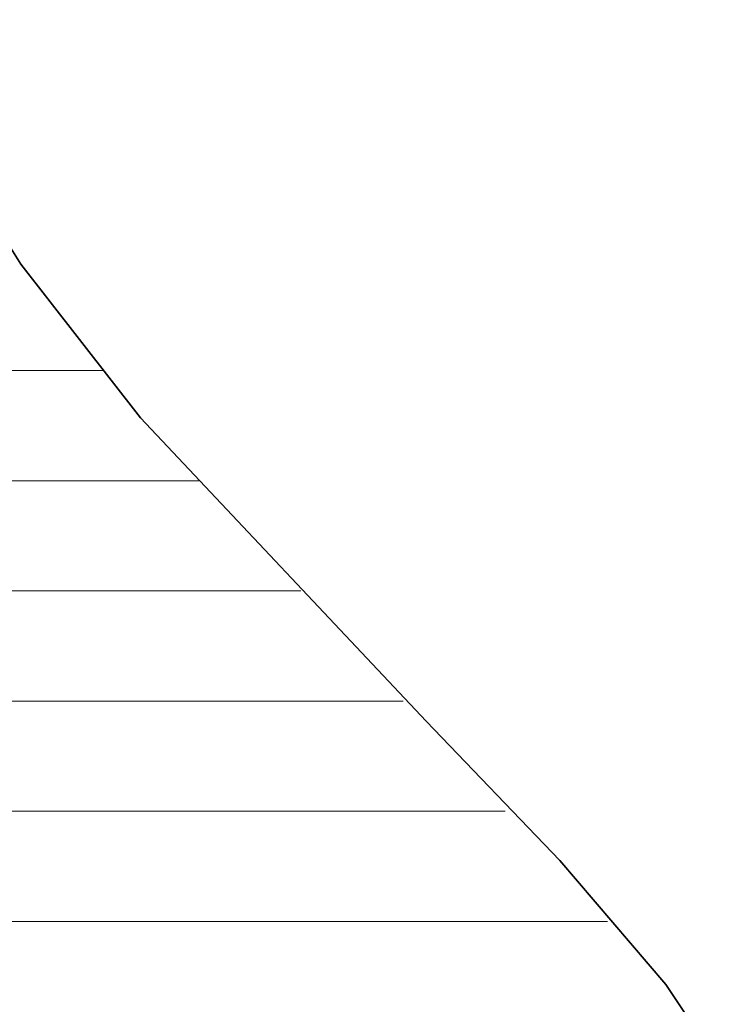
# Model space of a CAD drawing. Units: millimetres. Extents: x 0 to 7425, y 0 to 5250.
# Drawn here: x 5209 to 5237, y 281 to 320 of the extents above; entities that cross this region are included whole.
import ezdxf

# ---------------------------------------------------------------- set-up
doc = ezdxf.new("R2010")
doc.units = ezdxf.units.MM
doc.header["$MEASUREMENT"] = 0
doc.layers.add('(1) Shape lines', color=7, linetype='Continuous', lineweight=35)
doc.layers.add('(9) Sheet', color=7, linetype='Continuous', lineweight=35)

# ---------------------------------------------------------------- blocks, each defined once
blk = doc.blocks.new('HATCH_533_303f1848-634d-473d-a752-076a250ca0ed')
at = {"layer": '(1) Shape lines', "color": 0, "lineweight": 9}
for p, q in [((5208.792, 306.25), (5208.327, 306.25)), ((5208.792, 301.875), (5208.35, 301.875)), ((5208.792, 297.5), (5208.372, 297.5)), ((5208.792, 293.125), (5208.395, 293.125)), ((5208.792, 288.75), (5208.417, 288.75)), ((5208.792, 284.375), (5208.44, 284.375))]:
    blk.add_line(p, q, dxfattribs=at)
blk = doc.blocks.new('HATCH_540_aeabc6e1-af3d-4c73-84af-8f1fd9884945')
at = {"layer": '(1) Shape lines', "color": 0, "lineweight": 9}
for p, q in [((5208.794, 306.25), (5208.792, 306.25)), ((5208.796, 301.875), (5208.792, 301.875)), ((5208.798, 297.5), (5208.792, 297.5)), ((5208.8, 293.125), (5208.792, 293.125)), ((5208.802, 288.75), (5208.792, 288.75)), ((5208.804, 284.375), (5208.792, 284.375))]:
    blk.add_line(p, q, dxfattribs=at)
blk = doc.blocks.new('HATCH_541_dfe96243-e394-4d55-91af-6b93e14029e1')
at = {"layer": '(1) Shape lines', "color": 0, "lineweight": 9}
for p, q in [((5208.837, 306.25), (5208.794, 306.25)), ((5208.837, 301.875), (5208.796, 301.875)), ((5208.837, 297.5), (5208.798, 297.5)), ((5208.837, 293.125), (5208.8, 293.125)), ((5208.837, 288.75), (5208.802, 288.75)), ((5208.837, 284.375), (5208.804, 284.375))]:
    blk.add_line(p, q, dxfattribs=at)
blk = doc.blocks.new('HATCH_548_3ccf4898-d4fa-4d7d-a326-c9da150cc30a')
at = {"layer": '(1) Shape lines', "color": 0, "lineweight": 9}
for p, q in [((5208.849, 306.25), (5208.837, 306.25)), ((5208.862, 301.875), (5208.837, 301.875)), ((5208.875, 297.5), (5208.837, 297.5)), ((5208.888, 293.125), (5208.837, 293.125)), ((5208.901, 288.75), (5208.837, 288.75)), ((5208.914, 284.375), (5208.837, 284.375))]:
    blk.add_line(p, q, dxfattribs=at)
blk = doc.blocks.new('HATCH_549_1899e480-b5e6-4d1b-af56-9196f3cac7e4')
at = {"layer": '(1) Shape lines', "color": 0, "lineweight": 9}
for p, q in [((5209.117, 306.25), (5208.849, 306.25)), ((5209.117, 301.875), (5208.862, 301.875)), ((5209.117, 297.5), (5208.875, 297.5)), ((5209.117, 293.125), (5208.888, 293.125)), ((5209.117, 288.75), (5208.901, 288.75)), ((5209.117, 284.375), (5208.914, 284.375))]:
    blk.add_line(p, q, dxfattribs=at)
blk = doc.blocks.new('HATCH_556_2eb17d12-03f0-443d-9e90-72fdbaa337bf')
at = {"layer": '(1) Shape lines', "color": 0, "lineweight": 9}
for p, q in [((5209.118, 306.25), (5209.117, 306.25)), ((5209.118, 301.875), (5209.117, 301.875)), ((5209.118, 297.5), (5209.117, 297.5)), ((5209.118, 293.125), (5209.117, 293.125)), ((5209.118, 288.75), (5209.117, 288.75)), ((5209.118, 284.375), (5209.117, 284.375))]:
    blk.add_line(p, q, dxfattribs=at)
blk = doc.blocks.new('HATCH_557_a72a9ef9-5afb-41c4-9f42-7ffd52a150e0')
at = {"layer": '(1) Shape lines', "color": 0, "lineweight": 9}
for p, q in [((5209.12, 306.25), (5209.118, 306.25)), ((5209.12, 301.875), (5209.118, 301.875)), ((5209.12, 297.5), (5209.118, 297.5)), ((5209.12, 293.125), (5209.118, 293.125)), ((5209.12, 288.75), (5209.118, 288.75)), ((5209.12, 284.375), (5209.118, 284.375))]:
    blk.add_line(p, q, dxfattribs=at)
blk = doc.blocks.new('HATCH_564_be22f77e-9be4-40d1-a17c-aec96f9bbdcd')
at = {"layer": '(1) Shape lines', "color": 0, "lineweight": 9}
for p, q in [((5209.128, 306.25), (5209.12, 306.25)), ((5209.137, 301.875), (5209.12, 301.875)), ((5209.147, 297.5), (5209.12, 297.5)), ((5209.156, 293.125), (5209.12, 293.125)), ((5209.166, 288.75), (5209.12, 288.75)), ((5209.175, 284.375), (5209.12, 284.375))]:
    blk.add_line(p, q, dxfattribs=at)
blk = doc.blocks.new('HATCH_565_be632efc-d0fc-46ab-8292-f2e7de92c3be')
at = {"layer": '(1) Shape lines', "color": 0, "lineweight": 9}
for p, q in [((5209.322, 306.25), (5209.128, 306.25)), ((5209.322, 301.875), (5209.137, 301.875)), ((5209.322, 297.5), (5209.147, 297.5)), ((5209.322, 293.125), (5209.156, 293.125)), ((5209.322, 288.75), (5209.166, 288.75)), ((5209.322, 284.375), (5209.175, 284.375))]:
    blk.add_line(p, q, dxfattribs=at)
blk = doc.blocks.new('HATCH_572_59df125b-87de-4971-b6d9-19bbcfd5b83f')
at = {"layer": '(1) Shape lines', "color": 0, "lineweight": 9}
for p, q in [((5209.326, 306.25), (5209.322, 306.25)), ((5209.332, 301.875), (5209.322, 301.875)), ((5209.337, 297.5), (5209.322, 297.5)), ((5209.342, 293.125), (5209.322, 293.125)), ((5209.348, 288.75), (5209.322, 288.75)), ((5209.353, 284.375), (5209.322, 284.375))]:
    blk.add_line(p, q, dxfattribs=at)
blk = doc.blocks.new('HATCH_573_d109ddbc-9138-45d2-97dc-b788e2f4be4f')
at = {"layer": '(1) Shape lines', "color": 0, "lineweight": 9}
for p, q in [((5209.436, 306.25), (5209.326, 306.25)), ((5209.436, 301.875), (5209.332, 301.875)), ((5209.436, 297.5), (5209.337, 297.5)), ((5209.436, 293.125), (5209.342, 293.125)), ((5209.436, 288.75), (5209.348, 288.75)), ((5209.436, 284.375), (5209.353, 284.375))]:
    blk.add_line(p, q, dxfattribs=at)
blk = doc.blocks.new('HATCH_580_d4335c5e-c056-4086-aa92-069824d3a0cd')
at = {"layer": '(1) Shape lines', "color": 0, "lineweight": 9}
for p, q in [((5209.445, 306.25), (5209.436, 306.25)), ((5209.457, 301.875), (5209.436, 301.875)), ((5209.469, 297.5), (5209.436, 297.5)), ((5209.481, 293.125), (5209.436, 293.125)), ((5209.493, 288.75), (5209.436, 288.75)), ((5209.505, 284.375), (5209.436, 284.375))]:
    blk.add_line(p, q, dxfattribs=at)
blk = doc.blocks.new('HATCH_581_980eb21f-1462-4539-8130-d879a5dc1000')
at = {"layer": '(1) Shape lines', "color": 0, "lineweight": 9}
for p, q in [((5209.689, 306.25), (5209.445, 306.25)), ((5209.689, 301.875), (5209.457, 301.875)), ((5209.689, 297.5), (5209.469, 297.5)), ((5209.689, 293.125), (5209.481, 293.125)), ((5209.689, 288.75), (5209.493, 288.75)), ((5209.689, 284.375), (5209.505, 284.375))]:
    blk.add_line(p, q, dxfattribs=at)
blk = doc.blocks.new('HATCH_588_d4af22a6-084e-447c-ba7f-15b8350211e8')
at = {"layer": '(1) Shape lines', "color": 0, "lineweight": 9}
for p, q in [((5209.705, 306.25), (5209.689, 306.25)), ((5209.727, 301.875), (5209.689, 301.875)), ((5209.75, 297.5), (5209.689, 297.5)), ((5209.773, 293.125), (5209.689, 293.125)), ((5209.795, 288.75), (5209.689, 288.75)), ((5209.818, 284.375), (5209.689, 284.375))]:
    blk.add_line(p, q, dxfattribs=at)
blk = doc.blocks.new('HATCH_589_8046493a-f682-4194-87bd-2fe74b5f2c83')
at = {"layer": '(1) Shape lines', "color": 0, "lineweight": 9}
for p, q in [((5210.169, 306.25), (5209.705, 306.25)), ((5210.169, 301.875), (5209.727, 301.875)), ((5210.169, 297.5), (5209.75, 297.5)), ((5210.169, 293.125), (5209.773, 293.125)), ((5210.169, 288.75), (5209.795, 288.75)), ((5210.169, 284.375), (5209.818, 284.375))]:
    blk.add_line(p, q, dxfattribs=at)
blk = doc.blocks.new('HATCH_596_f16c7767-4e86-4e02-a9a5-3cb518ada225')
at = {"layer": '(1) Shape lines', "color": 0, "lineweight": 9}
for p, q in [((5210.176, 306.25), (5210.169, 306.25)), ((5210.189, 301.875), (5210.169, 301.875)), ((5210.202, 297.5), (5210.169, 297.5)), ((5210.215, 293.125), (5210.169, 293.125)), ((5210.228, 288.75), (5210.169, 288.75)), ((5210.241, 284.375), (5210.169, 284.375))]:
    blk.add_line(p, q, dxfattribs=at)
blk = doc.blocks.new('HATCH_597_24d776db-2f84-4a1a-b3ad-95aaed81f943')
at = {"layer": '(1) Shape lines', "color": 0, "lineweight": 9}
for p, q in [((5210.443, 306.25), (5210.176, 306.25)), ((5210.443, 301.875), (5210.189, 301.875)), ((5210.443, 297.5), (5210.202, 297.5)), ((5210.443, 293.125), (5210.215, 293.125)), ((5210.443, 288.75), (5210.228, 288.75)), ((5210.443, 284.375), (5210.241, 284.375))]:
    blk.add_line(p, q, dxfattribs=at)
blk = doc.blocks.new('HATCH_604_84fd2aac-6ec7-406e-9fcd-59f358b06987')
at = {"layer": '(1) Shape lines', "color": 0, "lineweight": 9}
for p, q in [((5210.45, 306.25), (5210.443, 306.25)), ((5210.462, 301.875), (5210.443, 301.875)), ((5210.475, 297.5), (5210.443, 297.5)), ((5210.488, 293.125), (5210.443, 293.125)), ((5210.501, 288.75), (5210.443, 288.75)), ((5210.513, 284.375), (5210.443, 284.375))]:
    blk.add_line(p, q, dxfattribs=at)
blk = doc.blocks.new('HATCH_605_1b0c0761-f4ac-4be6-bc81-941b2664b93d')
at = {"layer": '(1) Shape lines', "color": 0, "lineweight": 9}
for p, q in [((5210.711, 306.25), (5210.45, 306.25)), ((5210.711, 301.875), (5210.462, 301.875)), ((5210.711, 297.5), (5210.475, 297.5)), ((5210.711, 293.125), (5210.488, 293.125)), ((5210.711, 288.75), (5210.501, 288.75)), ((5210.711, 284.375), (5210.513, 284.375))]:
    blk.add_line(p, q, dxfattribs=at)
blk = doc.blocks.new('HATCH_612_88e4f420-90e0-4822-bf23-fcdaf7e59a6c')
at = {"layer": '(1) Shape lines', "color": 0, "lineweight": 9}
for p, q in [((5210.717, 306.25), (5210.711, 306.25)), ((5210.732, 301.875), (5210.711, 301.875)), ((5210.748, 297.5), (5210.711, 297.5)), ((5210.764, 293.125), (5210.711, 293.125)), ((5210.779, 288.75), (5210.711, 288.75)), ((5210.795, 284.375), (5210.711, 284.375))]:
    blk.add_line(p, q, dxfattribs=at)
blk = doc.blocks.new('HATCH_613_d2af909e-3f39-483b-abc0-e2c65ec0bcb0')
at = {"layer": '(1) Shape lines', "color": 0, "lineweight": 9}
for p, q in [((5211.035, 306.25), (5210.717, 306.25)), ((5211.035, 301.875), (5210.732, 301.875)), ((5211.035, 297.5), (5210.748, 297.5)), ((5211.035, 293.125), (5210.764, 293.125)), ((5211.035, 288.75), (5210.779, 288.75)), ((5211.035, 284.375), (5210.795, 284.375))]:
    blk.add_line(p, q, dxfattribs=at)
blk = doc.blocks.new('HATCH_620_e2b99158-0d63-418b-9e01-49c0b304ecbd')
at = {"layer": '(1) Shape lines', "color": 0, "lineweight": 9}
for p, q in [((5211.041, 306.25), (5211.035, 306.25)), ((5211.06, 301.875), (5211.035, 301.875)), ((5211.078, 297.5), (5211.035, 297.5)), ((5211.097, 293.125), (5211.035, 293.125)), ((5211.116, 288.75), (5211.035, 288.75)), ((5211.135, 284.375), (5211.035, 284.375))]:
    blk.add_line(p, q, dxfattribs=at)
blk = doc.blocks.new('HATCH_621_bc1dd6f8-1f37-4545-8991-c7e04a04666f')
at = {"layer": '(1) Shape lines', "color": 0, "lineweight": 9}
for p, q in [((5211.423, 306.25), (5211.041, 306.25)), ((5211.423, 301.875), (5211.06, 301.875)), ((5211.423, 297.5), (5211.078, 297.5)), ((5211.423, 293.125), (5211.097, 293.125)), ((5211.423, 288.75), (5211.116, 288.75)), ((5211.423, 284.375), (5211.135, 284.375))]:
    blk.add_line(p, q, dxfattribs=at)
blk = doc.blocks.new('HATCH_628_58cea0b6-ede6-40d5-8df2-05081ed4ceaa')
at = {"layer": '(1) Shape lines', "color": 0, "lineweight": 9}
for p, q in [((5211.424, 306.25), (5211.423, 306.25)), ((5211.424, 301.875), (5211.423, 301.875)), ((5211.424, 297.5), (5211.423, 297.5)), ((5211.424, 293.125), (5211.423, 293.125)), ((5211.424, 288.75), (5211.423, 288.75)), ((5211.425, 284.375), (5211.423, 284.375))]:
    blk.add_line(p, q, dxfattribs=at)
blk = doc.blocks.new('HATCH_629_ff3e0f70-c537-4c11-97f9-06f2823ac08f')
at = {"layer": '(1) Shape lines', "color": 0, "lineweight": 9}
for p, q in [((5211.428, 306.25), (5211.424, 306.25)), ((5211.428, 301.875), (5211.424, 301.875)), ((5211.428, 297.5), (5211.424, 297.5)), ((5211.428, 293.125), (5211.424, 293.125)), ((5211.428, 288.75), (5211.424, 288.75)), ((5211.428, 284.375), (5211.425, 284.375))]:
    blk.add_line(p, q, dxfattribs=at)
blk = doc.blocks.new('HATCH_636_08e432a8-2012-422f-8d6a-967abeb5d911')
at = {"layer": '(1) Shape lines', "color": 0, "lineweight": 9}
for p, q in [((5211.431, 306.25), (5211.428, 306.25)), ((5211.445, 301.875), (5211.428, 301.875)), ((5211.459, 297.5), (5211.428, 297.5)), ((5211.473, 293.125), (5211.428, 293.125)), ((5211.487, 288.75), (5211.428, 288.75)), ((5211.501, 284.375), (5211.428, 284.375))]:
    blk.add_line(p, q, dxfattribs=at)
blk = doc.blocks.new('HATCH_637_9bf15343-22da-45cd-897d-aab56ae6ac49')
at = {"layer": '(1) Shape lines', "color": 0, "lineweight": 9}
for p, q in [((5211.715, 306.25), (5211.431, 306.25)), ((5211.715, 301.875), (5211.445, 301.875)), ((5211.715, 297.5), (5211.459, 297.5)), ((5211.715, 293.125), (5211.473, 293.125)), ((5211.715, 288.75), (5211.487, 288.75)), ((5211.715, 284.375), (5211.501, 284.375))]:
    blk.add_line(p, q, dxfattribs=at)
blk = doc.blocks.new('HATCH_644_2d851b3f-4f2b-424c-b001-95798023a428')
at = {"layer": '(1) Shape lines', "color": 0, "lineweight": 9}
for p, q in [((5211.716, 306.25), (5211.715, 306.25)), ((5211.724, 301.875), (5211.715, 301.875)), ((5211.733, 297.5), (5211.715, 297.5)), ((5211.741, 293.125), (5211.715, 293.125)), ((5211.749, 288.75), (5211.715, 288.75)), ((5211.758, 284.375), (5211.715, 284.375))]:
    blk.add_line(p, q, dxfattribs=at)
blk = doc.blocks.new('HATCH_645_8aa80b9f-86c2-4a10-a575-912b1b9d5060')
at = {"layer": '(1) Shape lines', "color": 0, "lineweight": 9}
for p, q in [((5211.886, 306.25), (5211.716, 306.25)), ((5211.886, 301.875), (5211.724, 301.875)), ((5211.886, 297.5), (5211.733, 297.5)), ((5211.886, 293.125), (5211.741, 293.125)), ((5211.886, 288.75), (5211.749, 288.75)), ((5211.886, 284.375), (5211.758, 284.375))]:
    blk.add_line(p, q, dxfattribs=at)
blk = doc.blocks.new('HATCH_652_f429b172-ecf4-4743-b06b-2f6a9f8132a2')
at = {"layer": '(1) Shape lines', "color": 0, "lineweight": 9}
for p, q in [((5211.886, 306.25), (5211.886, 306.25)), ((5211.897, 301.875), (5211.886, 301.875)), ((5211.907, 297.5), (5211.886, 297.5)), ((5211.918, 293.125), (5211.886, 293.125)), ((5211.928, 288.75), (5211.886, 288.75)), ((5211.938, 284.375), (5211.886, 284.375))]:
    blk.add_line(p, q, dxfattribs=at)
blk = doc.blocks.new('HATCH_653_e5a4ca52-483c-4886-a726-891934b186f0')
at = {"layer": '(1) Shape lines', "color": 0, "lineweight": 9}
for p, q in [((5212.081, 306.25), (5211.886, 306.25)), ((5212.098, 301.875), (5211.897, 301.875)), ((5212.098, 297.5), (5211.907, 297.5)), ((5212.098, 293.125), (5211.918, 293.125)), ((5212.098, 288.75), (5211.928, 288.75)), ((5212.098, 284.375), (5211.938, 284.375))]:
    blk.add_line(p, q, dxfattribs=at)
blk = doc.blocks.new('HATCH_660_b19c2a43-66d8-4f1b-8c3b-c7b6a3d53635')
at = {"layer": '(1) Shape lines', "color": 0, "lineweight": 9}
for p, q in [((5212.101, 301.875), (5212.098, 301.875)), ((5212.104, 297.5), (5212.098, 297.5)), ((5212.106, 293.125), (5212.098, 293.125)), ((5212.109, 288.75), (5212.098, 288.75)), ((5212.112, 284.375), (5212.098, 284.375))]:
    blk.add_line(p, q, dxfattribs=at)
blk = doc.blocks.new('HATCH_661_763aab1c-5f9e-4798-80b6-ff74dc97b307')
at = {"layer": '(1) Shape lines', "color": 0, "lineweight": 9}
for p, q in [((5212.155, 301.875), (5212.101, 301.875)), ((5212.155, 297.5), (5212.104, 297.5)), ((5212.155, 293.125), (5212.106, 293.125)), ((5212.155, 288.75), (5212.109, 288.75)), ((5212.155, 284.375), (5212.112, 284.375))]:
    blk.add_line(p, q, dxfattribs=at)
blk = doc.blocks.new('HATCH_668_4874377d-ea62-44c1-920e-587163698ab6')
at = {"layer": '(1) Shape lines', "color": 0, "lineweight": 9}
for p, q in [((5212.157, 301.875), (5212.155, 301.875)), ((5212.16, 297.5), (5212.155, 297.5)), ((5212.162, 293.125), (5212.155, 293.125)), ((5212.165, 288.75), (5212.155, 288.75)), ((5212.167, 284.375), (5212.155, 284.375))]:
    blk.add_line(p, q, dxfattribs=at)
blk = doc.blocks.new('HATCH_669_73d6eb04-a8ed-47e1-9aff-85d6b7881054')
at = {"layer": '(1) Shape lines', "color": 0, "lineweight": 9}
for p, q in [((5212.205, 301.875), (5212.157, 301.875)), ((5212.205, 297.5), (5212.16, 297.5)), ((5212.205, 293.125), (5212.162, 293.125)), ((5212.205, 288.75), (5212.165, 288.75)), ((5212.205, 284.375), (5212.167, 284.375))]:
    blk.add_line(p, q, dxfattribs=at)
blk = doc.blocks.new('HATCH_676_5079a10d-a866-427f-a456-0b067fd8cb48')
at = {"layer": '(1) Shape lines', "color": 0, "lineweight": 9}
for p, q in [((5212.212, 301.875), (5212.205, 301.875)), ((5212.219, 297.5), (5212.205, 297.5)), ((5212.226, 293.125), (5212.205, 293.125)), ((5212.233, 288.75), (5212.205, 288.75)), ((5212.24, 284.375), (5212.205, 284.375))]:
    blk.add_line(p, q, dxfattribs=at)
blk = doc.blocks.new('HATCH_677_4d202c16-95dd-4029-917a-f6928f769e2f')
at = {"layer": '(1) Shape lines', "color": 0, "lineweight": 9}
for p, q in [((5212.346, 301.875), (5212.212, 301.875)), ((5212.346, 297.5), (5212.219, 297.5)), ((5212.346, 293.125), (5212.226, 293.125)), ((5212.346, 288.75), (5212.233, 288.75)), ((5212.346, 284.375), (5212.24, 284.375))]:
    blk.add_line(p, q, dxfattribs=at)
blk = doc.blocks.new('HATCH_684_fd10ebda-e243-4749-95fa-e4cf05076305')
at = {"layer": '(1) Shape lines', "color": 0, "lineweight": 9}
for p, q in [((5212.352, 301.875), (5212.346, 301.875)), ((5212.358, 297.5), (5212.346, 297.5)), ((5212.365, 293.125), (5212.346, 293.125)), ((5212.372, 288.75), (5212.346, 288.75)), ((5212.378, 284.375), (5212.346, 284.375))]:
    blk.add_line(p, q, dxfattribs=at)
blk = doc.blocks.new('HATCH_685_e7b6cb58-1513-47dc-8ee5-64b88efffb81')
at = {"layer": '(1) Shape lines', "color": 0, "lineweight": 9}
for p, q in [((5212.48, 301.875), (5212.352, 301.875)), ((5212.48, 297.5), (5212.358, 297.5)), ((5212.48, 293.125), (5212.365, 293.125)), ((5212.48, 288.75), (5212.372, 288.75)), ((5212.48, 284.375), (5212.378, 284.375))]:
    blk.add_line(p, q, dxfattribs=at)
blk = doc.blocks.new('HATCH_692_7bed8893-dd1d-41c9-b4cc-3812c44912f2')
at = {"layer": '(1) Shape lines', "color": 0, "lineweight": 9}
for p, q in [((5212.481, 301.875), (5212.48, 301.875)), ((5212.481, 297.5), (5212.48, 297.5)), ((5212.482, 293.125), (5212.48, 293.125)), ((5212.483, 288.75), (5212.48, 288.75)), ((5212.483, 284.375), (5212.48, 284.375))]:
    blk.add_line(p, q, dxfattribs=at)
blk = doc.blocks.new('HATCH_693_483180b4-d409-4c8f-a5d4-67599841b124')
at = {"layer": '(1) Shape lines', "color": 0, "lineweight": 9}
for p, q in [((5212.493, 301.875), (5212.481, 301.875)), ((5212.493, 297.5), (5212.481, 297.5)), ((5212.493, 293.125), (5212.482, 293.125)), ((5212.493, 288.75), (5212.483, 288.75)), ((5212.493, 284.375), (5212.483, 284.375))]:
    blk.add_line(p, q, dxfattribs=at)
blk = doc.blocks.new('HATCH_700_e080532a-f620-4834-8cba-35507d4a6c52')
at = {"layer": '(1) Shape lines', "color": 0, "lineweight": 9}
for p, q in [((5212.493, 301.875), (5212.493, 301.875)), ((5212.494, 297.5), (5212.493, 297.5)), ((5212.494, 293.125), (5212.493, 293.125)), ((5212.495, 288.75), (5212.493, 288.75)), ((5212.495, 284.375), (5212.493, 284.375))]:
    blk.add_line(p, q, dxfattribs=at)
blk = doc.blocks.new('HATCH_701_1d871411-94e3-4900-8703-3223e5250b6d')
at = {"layer": '(1) Shape lines', "color": 0, "lineweight": 9}
for p, q in [((5212.502, 301.875), (5212.493, 301.875)), ((5212.502, 297.5), (5212.494, 297.5)), ((5212.502, 293.125), (5212.494, 293.125)), ((5212.502, 288.75), (5212.495, 288.75)), ((5212.502, 284.375), (5212.495, 284.375))]:
    blk.add_line(p, q, dxfattribs=at)
blk = doc.blocks.new('HATCH_707_8e5627eb-fc7b-4a66-aed8-d403119a482b')
at = {"layer": '(1) Shape lines', "color": 0, "lineweight": 9}
for p, q in [((5212.506, 301.875), (5212.502, 301.875)), ((5212.511, 297.5), (5212.502, 297.5)), ((5212.516, 293.125), (5212.502, 293.125)), ((5212.521, 288.75), (5212.502, 288.75)), ((5212.526, 284.375), (5212.502, 284.375))]:
    blk.add_line(p, q, dxfattribs=at)
blk = doc.blocks.new('HATCH_708_0a037188-df0d-4e08-b1cd-4bbf00eb5fbe')
at = {"layer": '(1) Shape lines', "color": 0, "lineweight": 9}
for p, q in [((5212.602, 301.875), (5212.506, 301.875)), ((5212.602, 297.5), (5212.511, 297.5)), ((5212.602, 293.125), (5212.516, 293.125)), ((5212.602, 288.75), (5212.521, 288.75)), ((5212.602, 284.375), (5212.526, 284.375))]:
    blk.add_line(p, q, dxfattribs=at)
blk = doc.blocks.new('HATCH_713_6bfec81f-2003-42a1-be78-7ad75ba11210')
at = {"layer": '(1) Shape lines', "color": 0, "lineweight": 9}
for p, q in [((5212.602, 301.875), (5212.602, 301.875)), ((5212.603, 297.5), (5212.602, 297.5)), ((5212.603, 293.125), (5212.602, 293.125)), ((5212.603, 288.75), (5212.602, 288.75)), ((5212.604, 284.375), (5212.602, 284.375))]:
    blk.add_line(p, q, dxfattribs=at)
blk = doc.blocks.new('HATCH_714_53a2429f-841b-45af-af73-69108b2abb9e')
at = {"layer": '(1) Shape lines', "color": 0, "lineweight": 9}
for p, q in [((5212.61, 301.875), (5212.602, 301.875)), ((5212.61, 297.5), (5212.603, 297.5)), ((5212.61, 293.125), (5212.603, 293.125)), ((5212.61, 288.75), (5212.603, 288.75)), ((5212.61, 284.375), (5212.604, 284.375))]:
    blk.add_line(p, q, dxfattribs=at)
blk = doc.blocks.new('HATCH_719_52bf82d5-0a22-4693-b398-ec602b90ee9d')
at = {"layer": '(1) Shape lines', "color": 0, "lineweight": 9}
for p, q in [((5212.616, 301.875), (5212.61, 301.875)), ((5212.624, 297.5), (5212.61, 297.5)), ((5212.631, 293.125), (5212.61, 293.125)), ((5212.638, 288.75), (5212.61, 288.75)), ((5212.646, 284.375), (5212.61, 284.375))]:
    blk.add_line(p, q, dxfattribs=at)
blk = doc.blocks.new('HATCH_720_8e18b076-6836-498b-9fdf-6865094fc9bb')
at = {"layer": '(1) Shape lines', "color": 0, "lineweight": 9}
for p, q in [((5212.76, 301.875), (5212.616, 301.875)), ((5212.76, 297.5), (5212.624, 297.5)), ((5212.76, 293.125), (5212.631, 293.125)), ((5212.76, 288.75), (5212.638, 288.75)), ((5212.76, 284.375), (5212.646, 284.375))]:
    blk.add_line(p, q, dxfattribs=at)
blk = doc.blocks.new('HATCH_725_dfbc1254-f184-41e6-8bf5-6e9dd0e6ebc9')
at = {"layer": '(1) Shape lines', "color": 0, "lineweight": 9}
for p, q in [((5212.778, 301.875), (5212.76, 301.875)), ((5212.802, 297.5), (5212.76, 297.5)), ((5212.825, 293.125), (5212.76, 293.125)), ((5212.848, 288.75), (5212.76, 288.75)), ((5212.872, 284.375), (5212.76, 284.375))]:
    blk.add_line(p, q, dxfattribs=at)
blk = doc.blocks.new('HATCH_726_77b34470-1af9-4836-bc07-6d58a8098406')
at = {"layer": '(1) Shape lines', "color": 0, "lineweight": 9}
for p, q in [((5213.227, 301.875), (5212.778, 301.875)), ((5213.227, 297.5), (5212.802, 297.5)), ((5213.227, 293.125), (5212.825, 293.125)), ((5213.227, 288.75), (5212.848, 288.75)), ((5213.227, 284.375), (5212.872, 284.375))]:
    blk.add_line(p, q, dxfattribs=at)
blk = doc.blocks.new('HATCH_731_a8e8982b-4997-4748-99a4-b7da69aa9ad3')
at = {"layer": '(1) Shape lines', "color": 0, "lineweight": 9}
for p, q in [((5213.237, 301.875), (5213.227, 301.875)), ((5213.253, 297.5), (5213.227, 297.5)), ((5213.269, 293.125), (5213.227, 293.125)), ((5213.285, 288.75), (5213.227, 288.75)), ((5213.301, 284.375), (5213.227, 284.375))]:
    blk.add_line(p, q, dxfattribs=at)
blk = doc.blocks.new('HATCH_732_202da3e5-c5f2-4090-8a4e-6e95d573ac18')
at = {"layer": '(1) Shape lines', "color": 0, "lineweight": 9}
for p, q in [((5213.542, 301.875), (5213.237, 301.875)), ((5213.542, 297.5), (5213.253, 297.5)), ((5213.542, 293.125), (5213.269, 293.125)), ((5213.542, 288.75), (5213.285, 288.75)), ((5213.542, 284.375), (5213.301, 284.375))]:
    blk.add_line(p, q, dxfattribs=at)
blk = doc.blocks.new('HATCH_737_8adb3378-ccfb-4950-a775-74ac4dfa7633')
at = {"layer": '(1) Shape lines', "color": 0, "lineweight": 9}
for p, q in [((5213.55, 301.875), (5213.542, 301.875)), ((5213.565, 297.5), (5213.542, 297.5)), ((5213.58, 293.125), (5213.542, 293.125)), ((5213.595, 288.75), (5213.542, 288.75)), ((5213.61, 284.375), (5213.542, 284.375))]:
    blk.add_line(p, q, dxfattribs=at)
blk = doc.blocks.new('HATCH_738_f6e87911-f5aa-4f5a-a623-d182120803f5')
at = {"layer": '(1) Shape lines', "color": 0, "lineweight": 9}
for p, q in [((5213.835, 301.875), (5213.55, 301.875)), ((5213.835, 297.5), (5213.565, 297.5)), ((5213.835, 293.125), (5213.58, 293.125)), ((5213.835, 288.75), (5213.595, 288.75)), ((5213.835, 284.375), (5213.61, 284.375))]:
    blk.add_line(p, q, dxfattribs=at)
blk = doc.blocks.new('HATCH_742_abb096d2-7f97-4fad-a292-35ab0ae6d3a6')
at = {"layer": '(1) Shape lines', "color": 0, "lineweight": 9}
for p, q in [((5213.838, 301.875), (5213.835, 301.875)), ((5213.846, 297.5), (5213.835, 297.5)), ((5213.853, 293.125), (5213.835, 293.125)), ((5213.86, 288.75), (5213.835, 288.75)), ((5213.867, 284.375), (5213.835, 284.375))]:
    blk.add_line(p, q, dxfattribs=at)
blk = doc.blocks.new('HATCH_743_126d3451-b83b-4dbd-b939-06979ea2896f')
at = {"layer": '(1) Shape lines', "color": 0, "lineweight": 9}
for p, q in [((5213.976, 301.875), (5213.838, 301.875)), ((5213.976, 297.5), (5213.846, 297.5)), ((5213.976, 293.125), (5213.853, 293.125)), ((5213.976, 288.75), (5213.86, 288.75)), ((5213.976, 284.375), (5213.867, 284.375))]:
    blk.add_line(p, q, dxfattribs=at)
blk = doc.blocks.new('HATCH_746_621932d8-8aed-4fa9-b6bc-1372c565754e')
at = {"layer": '(1) Shape lines', "color": 0, "lineweight": 9}
for p, q in [((5214.077, 301.875), (5213.976, 301.875)), ((5214.294, 297.5), (5213.976, 297.5)), ((5214.51, 293.125), (5213.976, 293.125)), ((5214.727, 288.75), (5213.976, 288.75)), ((5214.943, 284.375), (5213.976, 284.375))]:
    blk.add_line(p, q, dxfattribs=at)
blk = doc.blocks.new('HATCH_747_fb3b3f69-bcab-4ad2-bdc6-e50d468cf769')
at = {"layer": '(1) Shape lines', "color": 0, "lineweight": 9}
for p, q in [((5215.861, 301.875), (5214.077, 301.875)), ((5218.135, 297.5), (5214.294, 297.5)), ((5218.135, 293.125), (5214.51, 293.125)), ((5218.135, 288.75), (5214.727, 288.75)), ((5218.135, 284.375), (5214.943, 284.375))]:
    blk.add_line(p, q, dxfattribs=at)
blk = doc.blocks.new('HATCH_750_dd15bb11-4785-45b8-89a5-e1ec983538e9')
at = {"layer": '(1) Shape lines', "color": 0, "lineweight": 9}
for p, q in [((5218.225, 297.5), (5218.135, 297.5)), ((5218.43, 293.125), (5218.135, 293.125)), ((5218.634, 288.75), (5218.135, 288.75)), ((5218.839, 284.375), (5218.135, 284.375))]:
    blk.add_line(p, q, dxfattribs=at)
blk = doc.blocks.new('HATCH_751_0be5df20-e741-4524-8254-bab3db6f1b86')
at = {"layer": '(1) Shape lines', "color": 0, "lineweight": 9}
for p, q in [((5219.918, 297.5), (5218.225, 297.5)), ((5221.738, 293.125), (5218.43, 293.125)), ((5221.738, 288.75), (5218.634, 288.75)), ((5221.738, 284.375), (5218.839, 284.375))]:
    blk.add_line(p, q, dxfattribs=at)
blk = doc.blocks.new('HATCH_754_a3537f5e-c01e-4143-8f75-a1577066dda6')
at = {"layer": '(1) Shape lines', "color": 0, "lineweight": 9}
for p, q in [((5221.801, 293.125), (5221.738, 293.125)), ((5221.916, 288.75), (5221.738, 288.75)), ((5222.031, 284.375), (5221.738, 284.375))]:
    blk.add_line(p, q, dxfattribs=at)
blk = doc.blocks.new('HATCH_755_f46183c5-724a-4e1d-97cc-51bac9cdb36e')
at = {"layer": '(1) Shape lines', "color": 0, "lineweight": 9}
for p, q in [((5223.626, 293.125), (5221.801, 293.125)), ((5223.626, 288.75), (5221.916, 288.75)), ((5223.626, 284.375), (5222.031, 284.375))]:
    blk.add_line(p, q, dxfattribs=at)
blk = doc.blocks.new('HATCH_759_f5f88d38-957f-464e-8d57-f3e67a53adcb')
at = {"layer": '(1) Shape lines', "color": 0, "lineweight": 9}
for p, q in [((5223.636, 293.125), (5223.626, 293.125)), ((5223.759, 288.75), (5223.626, 288.75)), ((5223.881, 284.375), (5223.626, 284.375))]:
    blk.add_line(p, q, dxfattribs=at)
blk = doc.blocks.new('HATCH_760_44ccccbf-1ed9-41b1-b636-f479f9696722')
at = {"layer": '(1) Shape lines', "color": 0, "lineweight": 9}
for p, q in [((5223.975, 293.125), (5223.636, 293.125)), ((5225.543, 288.75), (5223.759, 288.75)), ((5225.543, 284.375), (5223.881, 284.375))]:
    blk.add_line(p, q, dxfattribs=at)
blk = doc.blocks.new('HATCH_765_36c5ce4c-54c6-428f-9108-c3703f5fd1cd')
at = {"layer": '(1) Shape lines', "color": 0, "lineweight": 9}
for p, q in [((5225.86, 288.75), (5225.543, 288.75)), ((5226.378, 284.375), (5225.543, 284.375))]:
    blk.add_line(p, q, dxfattribs=at)
blk = doc.blocks.new('HATCH_766_efb01552-fda4-4de0-a19f-0c1e526ccf18')
at = {"layer": '(1) Shape lines', "color": 0, "lineweight": 9}
for p, q in [((5228.032, 288.75), (5225.86, 288.75)), ((5232.09, 284.375), (5226.378, 284.375))]:
    blk.add_line(p, q, dxfattribs=at)
blk = doc.blocks.new('GROUP_0_fdb41492-adb7-4da2-941e-fff599c014b7')
at = {"layer": '(9) Sheet', "color": 7, "linetype": 'Continuous', "lineweight": 35, "ltscale": 12.5}
blk.add_lwpolyline([(5236.89, 278.169), (5234.405, 281.878), (5230.197, 286.793), (5224.888, 292.324), (5213.542, 304.376), (5208.792, 310.47), (5206.929, 313.44), (5205.515, 316.323), (5204.631, 319.093), (5204.356, 321.723)], dxfattribs=at)
at = {"layer": '(1) Shape lines', "color": 154, "linetype": 'ByBlock'}
for name in ['HATCH_533_303f1848-634d-473d-a752-076a250ca0ed', 'HATCH_540_aeabc6e1-af3d-4c73-84af-8f1fd9884945', 'HATCH_541_dfe96243-e394-4d55-91af-6b93e14029e1', 'HATCH_548_3ccf4898-d4fa-4d7d-a326-c9da150cc30a', 'HATCH_549_1899e480-b5e6-4d1b-af56-9196f3cac7e4', 'HATCH_556_2eb17d12-03f0-443d-9e90-72fdbaa337bf', 'HATCH_557_a72a9ef9-5afb-41c4-9f42-7ffd52a150e0', 'HATCH_564_be22f77e-9be4-40d1-a17c-aec96f9bbdcd', 'HATCH_565_be632efc-d0fc-46ab-8292-f2e7de92c3be', 'HATCH_572_59df125b-87de-4971-b6d9-19bbcfd5b83f', 'HATCH_573_d109ddbc-9138-45d2-97dc-b788e2f4be4f', 'HATCH_580_d4335c5e-c056-4086-aa92-069824d3a0cd', 'HATCH_581_980eb21f-1462-4539-8130-d879a5dc1000', 'HATCH_588_d4af22a6-084e-447c-ba7f-15b8350211e8', 'HATCH_589_8046493a-f682-4194-87bd-2fe74b5f2c83', 'HATCH_596_f16c7767-4e86-4e02-a9a5-3cb518ada225', 'HATCH_597_24d776db-2f84-4a1a-b3ad-95aaed81f943', 'HATCH_604_84fd2aac-6ec7-406e-9fcd-59f358b06987', 'HATCH_605_1b0c0761-f4ac-4be6-bc81-941b2664b93d', 'HATCH_612_88e4f420-90e0-4822-bf23-fcdaf7e59a6c', 'HATCH_613_d2af909e-3f39-483b-abc0-e2c65ec0bcb0', 'HATCH_620_e2b99158-0d63-418b-9e01-49c0b304ecbd', 'HATCH_621_bc1dd6f8-1f37-4545-8991-c7e04a04666f', 'HATCH_628_58cea0b6-ede6-40d5-8df2-05081ed4ceaa', 'HATCH_629_ff3e0f70-c537-4c11-97f9-06f2823ac08f', 'HATCH_636_08e432a8-2012-422f-8d6a-967abeb5d911', 'HATCH_637_9bf15343-22da-45cd-897d-aab56ae6ac49', 'HATCH_644_2d851b3f-4f2b-424c-b001-95798023a428', 'HATCH_645_8aa80b9f-86c2-4a10-a575-912b1b9d5060', 'HATCH_652_f429b172-ecf4-4743-b06b-2f6a9f8132a2', 'HATCH_653_e5a4ca52-483c-4886-a726-891934b186f0', 'HATCH_660_b19c2a43-66d8-4f1b-8c3b-c7b6a3d53635', 'HATCH_661_763aab1c-5f9e-4798-80b6-ff74dc97b307', 'HATCH_668_4874377d-ea62-44c1-920e-587163698ab6', 'HATCH_669_73d6eb04-a8ed-47e1-9aff-85d6b7881054', 'HATCH_676_5079a10d-a866-427f-a456-0b067fd8cb48', 'HATCH_677_4d202c16-95dd-4029-917a-f6928f769e2f', 'HATCH_684_fd10ebda-e243-4749-95fa-e4cf05076305', 'HATCH_685_e7b6cb58-1513-47dc-8ee5-64b88efffb81', 'HATCH_692_7bed8893-dd1d-41c9-b4cc-3812c44912f2', 'HATCH_693_483180b4-d409-4c8f-a5d4-67599841b124', 'HATCH_700_e080532a-f620-4834-8cba-35507d4a6c52', 'HATCH_701_1d871411-94e3-4900-8703-3223e5250b6d', 'HATCH_707_8e5627eb-fc7b-4a66-aed8-d403119a482b', 'HATCH_708_0a037188-df0d-4e08-b1cd-4bbf00eb5fbe', 'HATCH_713_6bfec81f-2003-42a1-be78-7ad75ba11210', 'HATCH_714_53a2429f-841b-45af-af73-69108b2abb9e', 'HATCH_719_52bf82d5-0a22-4693-b398-ec602b90ee9d', 'HATCH_720_8e18b076-6836-498b-9fdf-6865094fc9bb', 'HATCH_725_dfbc1254-f184-41e6-8bf5-6e9dd0e6ebc9', 'HATCH_726_77b34470-1af9-4836-bc07-6d58a8098406', 'HATCH_731_a8e8982b-4997-4748-99a4-b7da69aa9ad3', 'HATCH_732_202da3e5-c5f2-4090-8a4e-6e95d573ac18', 'HATCH_737_8adb3378-ccfb-4950-a775-74ac4dfa7633', 'HATCH_738_f6e87911-f5aa-4f5a-a623-d182120803f5', 'HATCH_742_abb096d2-7f97-4fad-a292-35ab0ae6d3a6', 'HATCH_743_126d3451-b83b-4dbd-b939-06979ea2896f', 'HATCH_746_621932d8-8aed-4fa9-b6bc-1372c565754e', 'HATCH_747_fb3b3f69-bcab-4ad2-bdc6-e50d468cf769', 'HATCH_750_dd15bb11-4785-45b8-89a5-e1ec983538e9', 'HATCH_751_0be5df20-e741-4524-8254-bab3db6f1b86', 'HATCH_754_a3537f5e-c01e-4143-8f75-a1577066dda6', 'HATCH_755_f46183c5-724a-4e1d-97cc-51bac9cdb36e', 'HATCH_759_f5f88d38-957f-464e-8d57-f3e67a53adcb', 'HATCH_760_44ccccbf-1ed9-41b1-b636-f479f9696722', 'HATCH_765_36c5ce4c-54c6-428f-9108-c3703f5fd1cd', 'HATCH_766_efb01552-fda4-4de0-a19f-0c1e526ccf18']:
    blk.add_blockref(name, (0, 0), dxfattribs=at)

msp = doc.modelspace()

# ---------------------------------------------------------------- block references
at = {"color": 7, "linetype": 'ByBlock'}
msp.add_blockref('GROUP_0_fdb41492-adb7-4da2-941e-fff599c014b7', (0, 0), dxfattribs=at)

doc.saveas('drawing.dxf')
